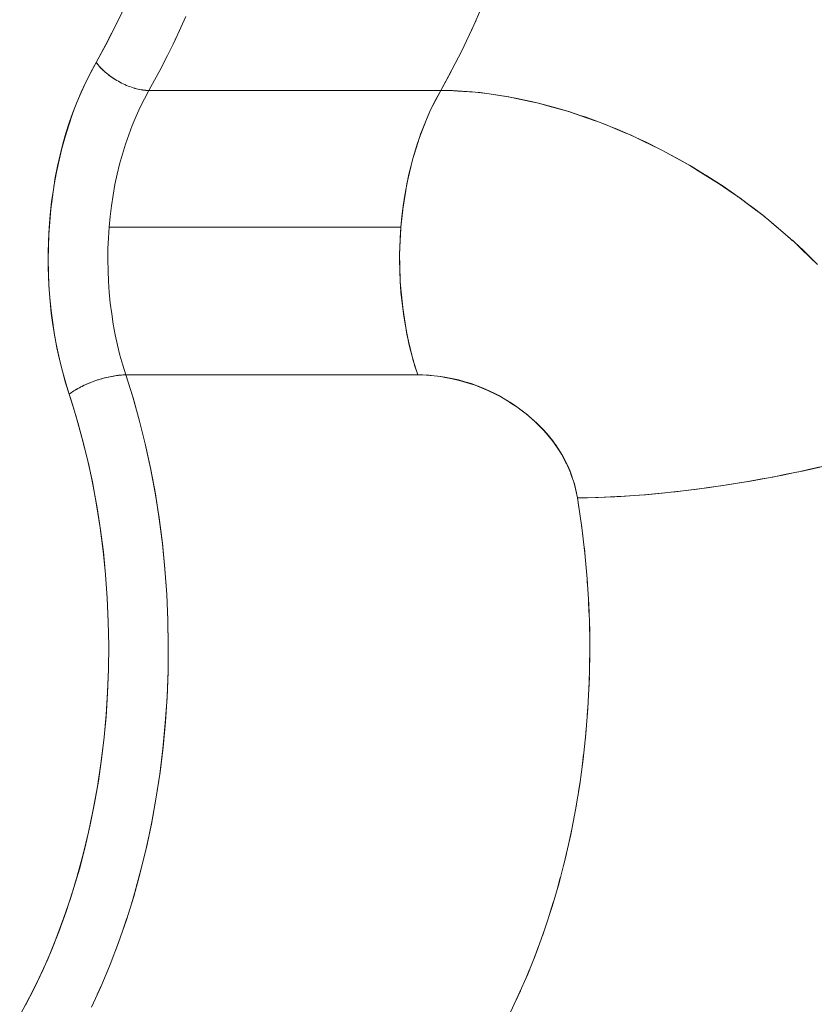
# Model space of a CAD drawing. Units: millimetres. Extents: x -3177 to 2423, y -2177 to 2123.
# Drawn here: x 22 to 31, y -376 to -364 of the extents above; entities that cross this region are included whole.
import ezdxf

# ---------------------------------------------------------------- set-up
doc = ezdxf.new("R2010")
doc.units = ezdxf.units.MM
doc.layers.add('EF-Climbing Hut-Rocks', color=7, linetype='Continuous', lineweight=5)
doc.layers.add('Working-None', color=7, linetype='Continuous', lineweight=5)

# ---------------------------------------------------------------- blocks, each defined once
blk = doc.blocks.new('Group')
at = {"layer": 'EF-Climbing Hut-Rocks', "color": 7, "linetype": 'Continuous', "lineweight": 5, "transparency": 33554687, "flags": 128}
for points in [[(399.47, -341.24), (399.548, -341.489), (399.627, -341.769), (399.698, -342.053), (399.761, -342.341), (399.816, -342.634), (399.862, -342.93), (399.901, -343.229), (399.931, -343.53), (399.953, -343.833), (399.966, -344.138), (399.971, -344.442), (399.968, -344.747), (399.956, -345.052), (399.935, -345.355), (399.907, -345.656), (399.87, -345.956), (399.824, -346.252), (399.771, -346.546), (399.709, -346.835), (399.639, -347.12), (399.562, -347.4), (399.477, -347.675), (399.384, -347.944), (399.284, -348.206), (399.177, -348.461), (399.063, -348.709)], [(399.063, -348.709), (399.177, -348.461), (399.284, -348.206), (399.384, -347.944), (399.477, -347.675), (399.562, -347.4), (399.639, -347.12), (399.709, -346.835), (399.771, -346.546), (399.824, -346.252), (399.87, -345.956), (399.907, -345.656), (399.935, -345.355), (399.956, -345.052), (399.968, -344.747), (399.971, -344.442), (399.966, -344.138), (399.953, -343.833), (399.931, -343.53), (399.901, -343.229), (399.862, -342.93), (399.816, -342.634), (399.761, -342.341), (399.698, -342.053), (399.627, -341.769), (399.548, -341.489), (399.47, -341.24), (402.917, -341.24), (402.973, -341.241), (403.066, -341.246), (403.155, -341.255), (403.239, -341.267), (403.321, -341.282), (403.399, -341.3), (403.475, -341.32), (403.549, -341.343), (403.621, -341.369), (403.691, -341.397), (403.76, -341.427), (403.828, -341.46), (403.883, -341.489), (403.894, -341.495), (403.96, -341.534), (404.025, -341.575), (404.09, -341.619), (404.156, -341.667), (404.214, -341.713), (404.267, -341.758), (404.279, -341.769), (404.316, -341.802), (404.361, -341.846), (404.403, -341.889), (404.442, -341.932), (404.478, -341.975), (404.512, -342.018), (404.538, -342.053), (404.544, -342.061), (404.574, -342.105), (404.602, -342.148), (404.628, -342.193), (404.652, -342.237), (404.675, -342.283), (404.697, -342.329), (404.702, -342.341), (404.717, -342.377), (404.735, -342.426), (404.752, -342.476), (404.768, -342.528), (404.782, -342.582), (404.794, -342.634), (404.795, -342.638), (404.805, -342.692), (404.822, -342.806), (404.805, -342.692), (405.018, -342.689), (405.049, -342.688), (405.269, -342.678), (405.319, -342.676), (405.533, -342.66), (405.607, -342.655), (405.807, -342.636), (405.908, -342.626), (406.09, -342.604), (406.217, -342.589), (406.379, -342.567), (406.528, -342.546), (406.67, -342.523), (406.841, -342.495), (406.962, -342.473), (407.107, -342.447), (407.111, -342.446), (407.251, -342.418), (407.394, -342.389), (407.421, -342.384), (407.534, -342.359), (407.673, -342.327)], [(407.673, -342.327), (407.534, -342.359), (407.421, -342.384), (407.394, -342.389), (407.251, -342.418), (407.111, -342.446), (407.107, -342.447), (406.962, -342.473), (406.841, -342.495), (406.67, -342.523), (406.528, -342.546), (406.379, -342.567), (406.217, -342.589), (406.09, -342.604), (405.908, -342.626), (405.807, -342.636), (405.607, -342.655), (405.533, -342.66), (405.319, -342.676), (405.269, -342.678), (405.049, -342.688), (405.018, -342.689), (404.805, -342.692), (404.791, -342.62), (404.773, -342.552), (404.761, -342.506), (404.728, -342.414), (404.722, -342.394), (404.674, -342.286), (404.669, -342.278), (404.616, -342.178), (404.595, -342.146), (404.549, -342.074), (404.508, -342.019), (404.475, -341.976), (404.407, -341.897), (404.391, -341.879), (404.298, -341.787), (404.293, -341.782), (404.198, -341.701), (404.166, -341.676), (404.09, -341.619), (404.029, -341.58), (403.975, -341.544), (403.884, -341.493), (403.854, -341.476), (403.73, -341.417), (403.727, -341.416), (403.595, -341.363), (403.57, -341.355), (403.461, -341.32), (403.407, -341.306), (403.324, -341.285), (403.243, -341.27), (403.187, -341.26), (403.078, -341.248), (403.051, -341.245), (402.917, -341.24), (402.861, -341.058), (402.861, -341.055), (402.81, -340.843), (402.79, -340.758), (402.769, -340.627), (402.74, -340.449), (402.736, -340.406), (402.716, -340.182), (402.711, -340.134), (402.707, -339.957), (402.704, -339.815), (402.708, -339.731), (402.718, -339.505), (402.719, -339.495), (402.74, -339.292), (402.741, -339.282), (402.777, -339.063), (402.79, -338.984), (402.822, -338.848), (402.861, -338.684), (402.875, -338.638), (402.94, -338.435), (402.952, -338.397), (403.015, -338.242), (403.062, -338.129), (403.098, -338.057), (403.189, -337.88), (403.219, -337.88), (403.34, -337.883), (403.388, -337.885), (403.503, -337.892), (403.559, -337.897), (403.669, -337.908), (403.734, -337.916), (403.838, -337.93), (403.912, -337.942), (404.009, -337.958), (404.093, -337.975), (404.183, -337.993), (404.276, -338.014), (404.359, -338.033), (404.461, -338.061), (404.536, -338.081), (404.647, -338.114), (404.715, -338.134), (404.835, -338.174), (404.894, -338.193), (405.023, -338.24), (405.074, -338.259), (405.212, -338.314), (405.255, -338.331), (405.401, -338.393), (405.435, -338.408), (405.59, -338.48), (405.615, -338.491), (405.777, -338.572), (405.794, -338.58), (405.972, -338.675), (406.148, -338.775), (406.149, -338.776), (406.319, -338.879), (406.323, -338.881), (406.332, -338.887), (406.495, -338.992), (406.513, -339.004), (406.661, -339.105), (406.691, -339.127), (406.701, -339.135), (406.691, -339.127), (406.661, -339.105), (406.513, -339.004), (406.495, -338.992), (406.332, -338.887), (406.323, -338.881), (406.319, -338.879), (406.149, -338.776), (406.148, -338.775), (405.972, -338.675), (405.794, -338.58), (405.777, -338.572), (405.615, -338.491), (405.59, -338.48), (405.435, -338.408), (405.401, -338.393), (405.255, -338.331), (405.212, -338.314), (405.074, -338.259), (405.023, -338.24), (404.894, -338.193), (404.835, -338.174), (404.715, -338.134), (404.647, -338.114), (404.536, -338.081), (404.461, -338.061), (404.359, -338.033), (404.276, -338.014), (404.183, -337.993), (404.093, -337.975), (404.009, -337.958), (403.912, -337.942), (403.838, -337.93), (403.734, -337.916), (403.669, -337.908), (403.559, -337.897), (403.503, -337.892), (403.388, -337.885), (403.34, -337.883), (403.219, -337.88), (403.189, -337.88), (403.283, -337.71), (403.437, -337.413), (403.582, -337.107), (403.719, -336.79)], [(403.719, -336.79), (403.582, -337.107), (403.437, -337.413), (403.283, -337.71), (403.189, -337.88), (399.742, -337.88), (399.688, -337.978), (399.638, -338.079), (399.59, -338.184), (399.545, -338.292), (399.503, -338.403), (399.464, -338.516), (399.428, -338.632), (399.396, -338.75), (399.367, -338.87), (399.341, -338.992), (399.318, -339.116), (399.299, -339.241), (399.284, -339.367), (399.272, -339.495), (402.719, -339.495), (402.731, -339.367), (402.746, -339.241), (402.766, -339.116), (402.788, -338.992), (402.814, -338.87), (402.843, -338.75), (402.861, -338.684), (402.843, -338.75), (402.814, -338.87), (402.788, -338.992), (402.766, -339.116), (402.746, -339.241), (402.731, -339.367), (402.719, -339.495), (402.71, -339.622), (402.705, -339.751), (402.704, -339.815), (402.705, -339.751), (402.71, -339.622), (402.719, -339.495)], [(400.179, -337.007), (400.041, -337.308), (399.895, -337.599), (399.742, -337.88), (399.895, -337.599), (400.041, -337.308), (400.179, -337.007)], [(398.283, -348.686), (398.39, -348.479), (398.492, -348.265), (398.587, -348.045), (398.678, -347.817), (398.763, -347.58), (398.844, -347.333), (398.92, -347.077), (398.989, -346.816), (399.049, -346.556), (399.101, -346.297), (399.146, -346.039), (399.183, -345.779), (399.214, -345.518), (399.237, -345.254), (399.254, -344.987), (399.264, -344.715), (399.267, -344.437), (399.262, -344.154), (399.25, -343.873), (399.231, -343.599), (399.204, -343.331), (399.171, -343.069), (399.132, -342.81), (399.085, -342.555), (399.032, -342.303), (398.971, -342.052), (398.903, -341.801), (398.827, -341.551), (398.801, -341.469), (398.759, -341.337), (398.72, -341.197), (398.685, -341.059), (398.655, -340.922), (398.629, -340.785), (398.607, -340.648), (398.588, -340.511), (398.574, -340.374), (398.563, -340.235), (398.556, -340.094), (398.552, -339.951), (398.552, -339.806), (398.556, -339.657), (398.565, -339.504), (398.577, -339.348), (398.593, -339.195), (398.613, -339.049), (398.636, -338.909), (398.663, -338.773), (398.692, -338.641), (398.725, -338.512), (398.761, -338.386), (398.8, -338.263), (398.843, -338.141), (398.889, -338.021), (398.94, -337.902), (398.995, -337.784), (399.054, -337.666), (399.118, -337.548), (399.256, -337.296), (399.395, -337.022)], [(399.395, -337.022), (399.256, -337.296), (399.118, -337.548), (399.129, -337.563), (399.141, -337.577), (399.153, -337.592), (399.166, -337.606), (399.179, -337.62), (399.194, -337.634), (399.208, -337.648), (399.224, -337.662), (399.239, -337.675), (399.256, -337.688), (399.273, -337.701), (399.29, -337.714), (399.307, -337.726), (399.325, -337.738), (399.344, -337.75), (399.362, -337.761), (399.381, -337.772), (399.4, -337.783), (399.382, -337.772), (399.363, -337.762), (399.344, -337.75), (399.326, -337.739), (399.308, -337.727), (399.291, -337.715), (399.274, -337.702), (399.257, -337.689), (399.241, -337.676), (399.225, -337.663), (399.21, -337.649), (399.195, -337.636), (399.181, -337.622), (399.168, -337.608), (399.155, -337.594), (399.143, -337.579), (399.131, -337.565), (399.12, -337.551), (399.118, -337.548), (399.233, -337.339), (399.376, -337.06), (399.511, -336.771)], [(399.511, -336.771), (399.376, -337.06), (399.233, -337.339), (399.118, -337.548), (399.12, -337.551), (399.131, -337.565), (399.143, -337.579), (399.155, -337.594), (399.168, -337.608), (399.181, -337.622), (399.195, -337.636), (399.21, -337.649), (399.225, -337.663), (399.241, -337.676), (399.257, -337.689), (399.274, -337.702), (399.291, -337.715), (399.308, -337.727), (399.326, -337.739), (399.344, -337.75), (399.363, -337.762), (399.382, -337.772), (399.4, -337.783), (399.42, -337.793), (399.439, -337.802), (399.458, -337.811), (399.478, -337.82), (399.497, -337.828), (399.517, -337.835), (399.536, -337.842), (399.556, -337.848), (399.575, -337.854), (399.594, -337.859), (399.613, -337.864), (399.632, -337.868), (399.651, -337.872), (399.669, -337.874), (399.687, -337.877), (399.705, -337.878), (399.722, -337.879), (399.739, -337.88), (399.742, -337.88), (399.739, -337.88), (399.722, -337.879), (399.705, -337.878), (399.687, -337.877), (399.669, -337.874), (399.651, -337.872), (399.632, -337.868), (399.613, -337.864), (399.594, -337.859), (399.575, -337.854), (399.556, -337.848), (399.536, -337.842), (399.517, -337.835), (399.497, -337.828), (399.478, -337.82), (399.458, -337.811), (399.439, -337.802), (399.42, -337.793), (399.4, -337.783), (399.42, -337.793), (399.439, -337.802), (399.459, -337.811), (399.479, -337.82), (399.498, -337.828), (399.518, -337.835), (399.538, -337.842), (399.557, -337.849), (399.577, -337.855), (399.596, -337.86), (399.615, -337.865), (399.634, -337.869), (399.653, -337.872), (399.672, -337.875), (399.69, -337.877), (399.707, -337.879), (399.725, -337.88), (399.742, -337.88), (399.688, -337.978), (399.638, -338.079), (399.59, -338.184), (399.545, -338.292), (399.503, -338.403), (399.464, -338.516), (399.428, -338.632), (399.396, -338.75), (399.367, -338.87), (399.341, -338.992), (399.318, -339.116), (399.299, -339.241), (399.284, -339.367), (399.272, -339.495), (399.263, -339.622), (399.258, -339.751), (399.257, -339.879), (399.259, -340.008), (399.264, -340.136), (399.273, -340.264), (399.286, -340.391), (399.302, -340.517), (399.321, -340.642), (399.344, -340.765), (399.371, -340.887), (399.4, -341.007), (399.433, -341.125), (399.47, -341.24), (399.453, -341.241), (399.435, -341.241), (399.417, -341.242), (399.399, -341.244), (399.38, -341.246), (399.361, -341.248), (399.341, -341.251), (399.321, -341.254), (399.301, -341.258), (399.281, -341.262), (399.26, -341.266), (399.24, -341.271), (399.219, -341.276), (399.198, -341.282), (399.177, -341.288), (399.156, -341.294), (399.136, -341.3), (399.115, -341.307), (399.094, -341.314), (399.074, -341.322), (399.054, -341.33), (399.034, -341.338), (399.014, -341.346), (398.995, -341.355), (398.976, -341.363), (398.957, -341.372), (398.939, -341.381), (398.921, -341.391), (398.904, -341.4), (398.888, -341.41), (398.872, -341.419), (398.856, -341.429), (398.841, -341.439), (398.827, -341.449), (398.813, -341.459), (398.801, -341.469), (398.813, -341.459), (398.826, -341.449), (398.84, -341.44), (398.854, -341.43), (398.869, -341.421), (398.885, -341.411), (398.901, -341.402), (398.918, -341.393), (398.935, -341.384), (398.952, -341.375), (398.97, -341.366), (398.989, -341.357), (399.007, -341.349), (399.026, -341.341), (399.046, -341.333), (399.065, -341.325), (399.085, -341.318), (399.105, -341.311), (399.125, -341.304), (399.145, -341.297), (399.165, -341.291), (399.186, -341.285), (399.206, -341.279), (399.226, -341.274), (399.246, -341.269), (399.266, -341.265), (399.286, -341.261), (399.306, -341.257), (399.326, -341.253), (399.345, -341.25), (399.364, -341.248), (399.382, -341.245), (399.401, -341.244), (399.419, -341.242), (399.436, -341.241), (399.453, -341.241), (399.47, -341.24), (399.554, -341.512), (399.632, -341.788), (399.702, -342.07), (399.763, -342.356), (399.818, -342.646), (399.864, -342.939), (399.901, -343.235), (399.931, -343.533), (399.953, -343.833), (399.966, -344.134), (399.971, -344.436), (399.968, -344.737), (399.956, -345.039), (399.937, -345.339), (399.909, -345.637), (399.873, -345.934), (399.828, -346.228), (399.776, -346.518), (399.716, -346.805), (399.648, -347.088), (399.572, -347.366), (399.527, -347.514), (399.572, -347.366), (399.648, -347.088), (399.716, -346.805), (399.776, -346.518), (399.828, -346.228), (399.873, -345.934), (399.909, -345.637), (399.937, -345.339), (399.956, -345.039), (399.968, -344.737), (399.971, -344.436), (399.966, -344.134), (399.953, -343.833), (399.931, -343.533), (399.901, -343.235), (399.864, -342.939), (399.818, -342.646), (399.763, -342.356), (399.702, -342.07), (399.632, -341.788), (399.554, -341.512), (399.47, -341.24), (399.453, -341.241), (399.436, -341.241), (399.419, -341.242), (399.401, -341.244), (399.382, -341.245), (399.364, -341.248), (399.345, -341.25), (399.326, -341.253), (399.306, -341.257), (399.286, -341.261), (399.266, -341.265), (399.246, -341.269), (399.226, -341.274), (399.206, -341.279), (399.186, -341.285), (399.165, -341.291), (399.145, -341.297), (399.125, -341.304), (399.105, -341.311), (399.085, -341.318), (399.065, -341.325), (399.046, -341.333), (399.026, -341.341), (399.007, -341.349), (398.989, -341.357), (398.97, -341.366), (398.952, -341.375), (398.935, -341.384), (398.918, -341.393), (398.901, -341.402), (398.885, -341.411), (398.869, -341.421), (398.854, -341.43), (398.84, -341.44), (398.826, -341.449), (398.813, -341.459), (398.801, -341.469), (398.88, -341.721), (398.951, -341.978), (399.016, -342.24), (399.074, -342.505), (399.124, -342.775), (399.167, -343.047), (399.202, -343.322), (399.23, -343.599), (399.25, -343.878), (399.262, -344.158), (399.267, -344.438), (399.264, -344.718), (399.253, -344.998), (399.235, -345.277), (399.209, -345.555), (399.175, -345.83), (399.134, -346.103), (399.085, -346.373), (399.03, -346.64), (398.966, -346.903), (398.896, -347.161), (398.819, -347.414), (398.734, -347.662), (398.643, -347.904), (398.546, -348.14), (398.442, -348.369), (398.332, -348.591), (398.216, -348.805)], [(398.216, -348.805), (398.332, -348.591), (398.442, -348.369), (398.546, -348.14), (398.643, -347.904), (398.734, -347.662), (398.819, -347.414), (398.896, -347.161), (398.966, -346.903), (399.03, -346.64), (399.085, -346.373), (399.134, -346.103), (399.175, -345.83), (399.209, -345.555), (399.235, -345.277), (399.253, -344.998), (399.264, -344.718), (399.267, -344.438), (399.262, -344.158), (399.25, -343.878), (399.23, -343.599), (399.202, -343.322), (399.167, -343.047), (399.124, -342.775), (399.074, -342.505), (399.016, -342.24), (398.951, -341.978), (398.88, -341.721), (398.801, -341.469), (398.758, -341.334), (398.72, -341.196), (398.685, -341.056), (398.655, -340.914), (398.628, -340.77), (398.605, -340.625), (398.586, -340.478), (398.572, -340.329), (398.561, -340.18), (398.554, -340.031), (398.552, -339.881), (398.554, -339.731), (398.56, -339.581), (398.57, -339.432), (398.584, -339.284), (398.602, -339.137), (398.624, -338.991), (398.65, -338.846), (398.681, -338.704), (398.715, -338.564), (398.752, -338.426), (398.794, -338.29), (398.839, -338.158), (398.888, -338.029), (398.941, -337.903), (398.997, -337.781), (399.056, -337.663), (399.118, -337.548), (399.054, -337.666), (398.995, -337.784), (398.94, -337.902), (398.889, -338.021), (398.843, -338.141), (398.8, -338.263), (398.761, -338.386), (398.725, -338.512), (398.692, -338.641), (398.663, -338.773), (398.636, -338.909), (398.613, -339.049), (398.593, -339.195), (398.577, -339.348), (398.565, -339.504), (398.556, -339.657), (398.552, -339.806), (398.552, -339.951), (398.556, -340.094), (398.563, -340.235), (398.574, -340.374), (398.588, -340.511), (398.607, -340.648), (398.629, -340.785), (398.655, -340.922), (398.685, -341.059), (398.72, -341.197), (398.759, -341.337), (398.801, -341.469), (398.827, -341.551), (398.903, -341.801), (398.971, -342.052), (399.032, -342.303), (399.085, -342.555), (399.132, -342.81), (399.171, -343.069), (399.204, -343.331), (399.231, -343.599), (399.25, -343.873), (399.262, -344.154), (399.267, -344.437), (399.264, -344.715), (399.254, -344.987), (399.237, -345.254), (399.214, -345.518), (399.183, -345.779), (399.146, -346.039), (399.101, -346.297), (399.049, -346.556), (398.989, -346.816), (398.92, -347.077), (398.844, -347.333), (398.763, -347.58), (398.678, -347.817), (398.587, -348.045), (398.492, -348.265), (398.39, -348.479), (398.283, -348.686)], [(403.537, -337.202), (403.603, -337.058), (403.537, -337.202)], [(400.028, -337.335), (400.103, -337.172), (400.028, -337.335)], [(403.391, -337.501), (403.462, -337.361), (403.391, -337.501)], [(399.879, -337.628), (399.959, -337.472), (399.879, -337.628)], [(398.552, -339.881), (398.554, -339.731), (398.56, -339.581), (398.57, -339.432), (398.584, -339.284), (398.602, -339.137), (398.624, -338.991), (398.65, -338.846), (398.681, -338.704), (398.715, -338.564), (398.752, -338.426), (398.794, -338.29), (398.839, -338.158), (398.888, -338.029), (398.941, -337.903), (398.997, -337.781), (399.056, -337.663), (399.118, -337.548), (399.129, -337.563), (399.141, -337.577), (399.153, -337.592), (399.166, -337.606), (399.179, -337.62), (399.194, -337.634), (399.208, -337.648), (399.224, -337.662), (399.239, -337.675), (399.256, -337.688), (399.273, -337.701), (399.29, -337.714), (399.307, -337.726), (399.325, -337.738), (399.344, -337.75), (399.362, -337.761), (399.381, -337.772), (399.4, -337.783), (399.42, -337.793), (399.439, -337.802), (399.459, -337.811), (399.479, -337.82), (399.498, -337.828), (399.518, -337.835), (399.538, -337.842), (399.557, -337.849), (399.577, -337.855), (399.596, -337.86), (399.615, -337.865), (399.634, -337.869), (399.653, -337.872), (399.672, -337.875), (399.69, -337.877), (399.707, -337.879), (399.725, -337.88), (399.742, -337.88), (399.688, -337.978), (399.638, -338.079), (399.59, -338.184), (399.545, -338.292), (399.503, -338.403), (399.464, -338.516), (399.428, -338.632), (399.396, -338.75), (399.367, -338.87), (399.341, -338.992), (399.318, -339.116), (399.299, -339.241), (399.284, -339.367), (399.272, -339.495), (399.263, -339.622), (399.258, -339.751), (399.257, -339.879), (399.259, -340.008), (399.264, -340.136), (399.273, -340.264), (399.286, -340.391), (399.302, -340.517), (399.321, -340.642), (399.344, -340.765), (399.371, -340.887), (399.4, -341.007), (399.433, -341.125), (399.47, -341.24), (399.453, -341.241), (399.435, -341.241), (399.417, -341.242), (399.399, -341.244), (399.38, -341.246), (399.361, -341.248), (399.341, -341.251), (399.321, -341.254), (399.301, -341.258), (399.281, -341.262), (399.26, -341.266), (399.24, -341.271), (399.219, -341.276), (399.198, -341.282), (399.177, -341.288), (399.156, -341.294), (399.136, -341.3), (399.115, -341.307), (399.094, -341.314), (399.074, -341.322), (399.054, -341.33), (399.034, -341.338), (399.014, -341.346), (398.995, -341.355), (398.976, -341.363), (398.957, -341.372), (398.939, -341.381), (398.921, -341.391), (398.904, -341.4), (398.888, -341.41), (398.872, -341.419), (398.856, -341.429), (398.841, -341.439), (398.827, -341.449), (398.813, -341.459), (398.801, -341.469), (398.758, -341.334), (398.72, -341.196), (398.685, -341.056), (398.655, -340.914), (398.628, -340.77), (398.605, -340.625), (398.586, -340.478), (398.572, -340.329), (398.561, -340.18), (398.554, -340.031), (398.552, -339.881)], [(403.189, -337.88), (403.312, -337.655), (403.189, -337.88)], [(399.272, -339.495), (399.284, -339.367), (399.299, -339.241), (399.318, -339.116), (399.341, -338.992), (399.367, -338.87), (399.396, -338.75), (399.428, -338.632), (399.464, -338.516), (399.503, -338.403), (399.545, -338.292), (399.59, -338.184), (399.638, -338.079), (399.688, -337.978), (399.742, -337.88)], [(403.189, -337.88), (403.328, -337.882), (403.391, -337.887), (403.598, -337.902), (403.657, -337.906), (403.811, -337.929), (403.995, -337.955), (404.026, -337.962), (404.246, -338.009), (404.345, -338.03), (404.467, -338.064), (404.671, -338.121), (404.467, -338.064), (404.345, -338.03), (404.246, -338.009), (404.026, -337.962), (403.995, -337.955), (403.811, -337.929), (403.657, -337.906), (403.598, -337.902), (403.391, -337.887), (403.328, -337.882), (403.189, -337.88), (403.135, -337.978), (403.085, -338.079), (403.062, -338.128), (403.085, -338.079), (403.135, -337.978), (403.189, -337.88), (403.098, -338.057), (403.062, -338.129), (403.015, -338.242), (402.952, -338.397), (402.94, -338.435), (402.875, -338.638), (402.861, -338.684), (402.822, -338.848), (402.79, -338.984), (402.777, -339.063), (402.741, -339.282), (402.74, -339.292), (402.719, -339.495), (402.718, -339.505), (402.708, -339.731), (402.704, -339.815), (402.707, -339.957), (402.711, -340.134), (402.716, -340.182), (402.736, -340.406), (402.74, -340.449), (402.769, -340.627), (402.79, -340.758), (402.81, -340.843), (402.861, -341.055), (402.861, -341.058), (402.917, -341.24)], [(402.861, -338.684), (402.875, -338.632), (402.911, -338.516), (402.95, -338.403), (402.992, -338.292), (403.037, -338.184), (403.062, -338.129), (403.037, -338.184), (402.992, -338.292), (402.95, -338.403), (402.911, -338.516), (402.875, -338.632), (402.861, -338.684)], [(404.689, -338.126), (404.7, -338.129), (404.689, -338.126)], [(404.712, -338.133), (404.912, -338.202), (405.027, -338.242), (404.912, -338.202), (404.712, -338.133)], [(405.072, -338.258), (405.135, -338.284), (405.358, -338.376), (405.388, -338.388), (405.358, -338.376), (405.135, -338.284), (405.072, -338.258)], [(405.401, -338.393), (405.418, -338.4), (405.401, -338.393)], [(405.43, -338.406), (405.581, -338.478), (405.778, -338.572), (405.801, -338.585), (406.018, -338.704), (406.134, -338.767), (406.232, -338.828), (406.441, -338.958), (406.48, -338.982), (406.646, -339.096), (406.701, -339.134), (406.846, -339.243), (407.013, -339.37), (406.846, -339.243), (406.701, -339.134), (406.646, -339.096), (406.48, -338.982), (406.441, -338.958), (406.232, -338.828), (406.134, -338.767), (406.018, -338.704), (405.801, -338.585), (405.778, -338.572), (405.581, -338.478), (405.43, -338.406)], [(406.723, -339.15), (406.827, -339.226), (406.866, -339.256), (406.995, -339.355), (407.03, -339.384), (406.995, -339.355), (406.866, -339.256), (406.827, -339.226), (406.723, -339.15)], [(407.02, -339.375), (407.031, -339.384), (407.042, -339.393), (407.031, -339.384), (407.02, -339.375)], [(399.257, -339.879), (399.258, -339.751), (399.263, -339.622), (399.272, -339.495), (399.263, -339.622), (399.258, -339.751), (399.257, -339.879), (399.259, -340.008), (399.264, -340.136), (399.273, -340.264), (399.286, -340.391), (399.302, -340.517), (399.321, -340.642), (399.344, -340.765), (399.371, -340.887), (399.4, -341.007), (399.433, -341.125), (399.47, -341.24), (399.433, -341.125), (399.4, -341.007), (399.371, -340.887), (399.344, -340.765), (399.321, -340.642), (399.302, -340.517), (399.286, -340.391), (399.273, -340.264), (399.264, -340.136), (399.259, -340.008), (399.257, -339.879)], [(407.037, -339.39), (407.158, -339.489), (407.204, -339.529), (407.318, -339.628), (407.347, -339.655), (407.318, -339.628), (407.204, -339.529), (407.158, -339.489), (407.037, -339.39)], [(407.065, -339.413), (407.23, -339.553), (407.322, -339.632), (407.23, -339.553), (407.065, -339.413)], [(407.339, -339.646), (407.348, -339.654), (407.368, -339.673), (407.348, -339.654), (407.339, -339.646)], [(407.367, -339.673), (407.474, -339.772), (407.526, -339.823), (407.625, -339.92), (407.64, -339.936), (407.625, -339.92), (407.526, -339.823), (407.474, -339.772), (407.367, -339.673)], [(407.399, -339.703), (407.412, -339.716), (407.587, -339.883), (407.595, -339.891), (407.587, -339.883), (407.412, -339.716), (407.399, -339.703)], [(402.704, -339.879), (402.704, -339.815), (402.704, -339.879), (402.706, -340.008), (402.711, -340.136), (402.72, -340.264), (402.733, -340.391), (402.749, -340.517), (402.769, -340.642), (402.792, -340.765), (402.818, -340.887), (402.848, -341.007), (402.861, -341.055), (402.848, -341.007), (402.818, -340.887), (402.792, -340.765), (402.769, -340.642), (402.749, -340.517), (402.733, -340.391), (402.72, -340.264), (402.711, -340.136), (402.706, -340.008), (402.704, -339.879)], [(403.989, -348.817), (404.106, -348.572), (404.217, -348.319), (404.321, -348.059), (404.417, -347.793), (404.506, -347.52), (404.587, -347.241), (404.66, -346.957), (404.725, -346.668), (404.782, -346.376), (404.831, -346.079), (404.872, -345.78), (404.904, -345.478), (404.928, -345.175), (404.943, -344.87), (404.95, -344.564), (404.949, -344.258), (404.938, -343.953), (404.92, -343.648), (404.893, -343.345), (404.857, -343.044), (404.814, -342.746), (404.805, -342.692), (404.823, -342.692), (404.924, -342.691), (405.029, -342.689), (405.137, -342.685), (405.248, -342.68), (405.361, -342.673), (405.477, -342.665), (405.595, -342.656), (405.715, -342.645), (405.837, -342.634), (405.908, -342.626), (405.837, -342.634), (405.715, -342.645), (405.595, -342.656), (405.477, -342.665), (405.361, -342.673), (405.248, -342.68), (405.137, -342.685), (405.029, -342.689), (404.924, -342.691), (404.823, -342.692), (404.805, -342.692), (404.795, -342.638), (404.794, -342.634), (404.782, -342.582), (404.768, -342.528), (404.752, -342.476), (404.735, -342.426), (404.717, -342.377), (404.702, -342.341), (404.697, -342.329), (404.675, -342.283), (404.652, -342.237), (404.628, -342.193), (404.602, -342.148), (404.574, -342.105), (404.544, -342.061), (404.538, -342.053), (404.512, -342.018), (404.478, -341.975), (404.442, -341.932), (404.403, -341.889), (404.361, -341.846), (404.316, -341.802), (404.279, -341.769), (404.267, -341.758), (404.214, -341.713), (404.156, -341.667), (404.09, -341.619), (404.025, -341.575), (403.96, -341.534), (403.894, -341.495), (403.883, -341.489), (403.828, -341.46), (403.76, -341.427), (403.691, -341.397), (403.621, -341.369), (403.549, -341.343), (403.475, -341.32), (403.399, -341.3), (403.321, -341.282), (403.239, -341.267), (403.155, -341.255), (403.066, -341.246), (402.973, -341.241), (402.917, -341.24), (402.881, -341.125), (402.862, -341.058), (402.881, -341.125), (402.917, -341.24), (403.051, -341.245), (403.078, -341.248), (403.187, -341.26), (403.243, -341.27), (403.324, -341.285), (403.407, -341.306), (403.461, -341.32), (403.57, -341.355), (403.595, -341.363), (403.727, -341.416), (403.73, -341.417), (403.854, -341.476), (403.884, -341.493), (403.975, -341.544), (404.029, -341.58), (404.09, -341.619), (404.166, -341.676), (404.198, -341.701), (404.293, -341.782), (404.298, -341.787), (404.391, -341.879), (404.407, -341.897), (404.475, -341.976), (404.508, -342.019), (404.549, -342.074), (404.595, -342.146), (404.616, -342.178), (404.669, -342.278), (404.674, -342.286), (404.722, -342.394), (404.728, -342.414), (404.761, -342.506), (404.773, -342.552), (404.791, -342.62), (404.805, -342.692), (404.814, -342.746), (404.857, -343.044), (404.893, -343.345), (404.92, -343.648), (404.938, -343.953), (404.949, -344.258), (404.95, -344.564), (404.943, -344.87), (404.928, -345.175), (404.904, -345.478), (404.872, -345.78), (404.831, -346.079), (404.782, -346.376), (404.725, -346.668), (404.66, -346.957), (404.587, -347.241), (404.506, -347.52), (404.417, -347.793), (404.321, -348.059), (404.217, -348.319), (404.106, -348.572), (403.989, -348.817)], [(407.721, -342.317), (407.6, -342.344), (407.478, -342.372), (407.354, -342.398), (407.229, -342.423), (407.103, -342.448), (406.976, -342.471), (406.849, -342.494), (406.721, -342.515), (406.593, -342.536), (406.528, -342.546), (406.593, -342.536), (406.721, -342.515), (406.849, -342.494), (406.976, -342.471), (407.103, -342.448), (407.229, -342.423), (407.354, -342.398), (407.478, -342.372), (407.6, -342.344), (407.721, -342.317)], [(405.916, -342.625), (405.961, -342.62), (406.086, -342.606), (406.211, -342.59), (406.338, -342.573), (406.466, -342.555), (406.52, -342.547), (406.466, -342.555), (406.338, -342.573), (406.211, -342.59), (406.086, -342.606), (405.961, -342.62), (405.916, -342.625)], [(404.849, -342.988), (404.868, -343.136), (404.849, -342.988)], [(404.886, -343.287), (404.901, -343.437), (404.886, -343.287)], [(404.915, -343.589), (404.925, -343.74), (404.915, -343.589)], [(404.935, -343.893), (404.941, -344.045), (404.935, -343.893)], [(404.947, -344.198), (404.949, -344.35), (404.947, -344.198)], [(404.948, -344.655), (404.95, -344.503), (404.948, -344.655)], [(404.939, -344.96), (404.945, -344.809), (404.939, -344.96)], [(404.921, -345.264), (404.931, -345.113), (404.921, -345.264)], [(404.895, -345.567), (404.909, -345.417), (404.895, -345.567)], [(404.86, -345.867), (404.878, -345.718), (404.86, -345.867)], [(404.817, -346.165), (404.839, -346.018), (404.817, -346.165)], [(404.766, -346.46), (404.792, -346.314), (404.766, -346.46)], [(404.706, -346.751), (404.737, -346.607), (404.706, -346.751)], [(404.639, -347.038), (404.674, -346.896), (404.639, -347.038)], [(404.564, -347.32), (404.602, -347.18), (404.564, -347.32)], [(404.48, -347.597), (404.523, -347.46), (404.48, -347.597)], [(399.439, -347.786), (399.483, -347.657), (399.439, -347.786)], [(404.39, -347.867), (404.436, -347.734), (404.39, -347.867)], [(399.343, -348.051), (399.391, -347.924), (399.343, -348.051)], [(404.292, -348.132), (404.342, -348.001), (404.292, -348.132)], [(399.241, -348.309), (399.292, -348.186), (399.241, -348.309)], [(404.186, -348.39), (404.24, -348.262), (404.186, -348.39)], [(399.131, -348.56), (399.186, -348.44), (399.131, -348.56)], [(404.074, -348.64), (404.131, -348.516), (404.074, -348.64)]]:
    blk.add_lwpolyline(points, dxfattribs=at)

msp = doc.modelspace()

# ---------------------------------------------------------------- block references
at = {"layer": 'Working-None'}
msp.add_blockref('Group', (-376.527, -27.331), dxfattribs=at)

doc.saveas('drawing.dxf')
